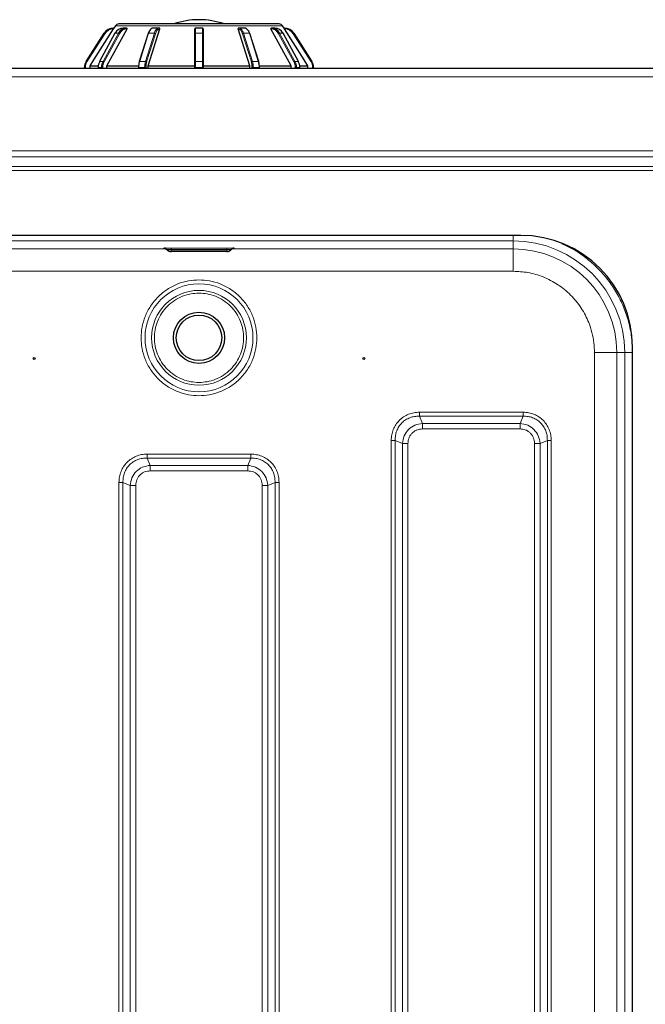
# Model space of a CAD drawing. Units: millimetres. Extents: x 0 to 210, y 0 to 297.
# Drawn here: x 52 to 63, y 147 to 164 of the extents above; entities that cross this region are included whole.
import ezdxf

# ---------------------------------------------------------------- set-up
doc = ezdxf.new("R2010")
doc.units = ezdxf.units.MM

msp = doc.modelspace()

# ---------------------------------------------------------------- linework, layer by layer
at = {"color": 7, "linetype": 'Continuous', "lineweight": 25}
for p, q in [((53.1231, 163.41514), (53.48544, 164.07514)), ((53.24231, 164.09014), (53.25179, 164.09014)), ((53.27602, 164.13027), (53.2506, 164.09014)), ((56.20683, 164.16514), (53.33938, 164.16514)), ((53.47739, 164.09014), (53.41739, 164.09014)), ((53.47739, 164.09014), (53.4856, 164.09014)), ((53.86378, 163.41514), (54.07297, 164.07514)), ((54.05967, 164.09014), (53.95574, 164.09014)), ((54.05967, 164.09014), (54.06441, 164.09014)), ((54.6981, 163.98912), (54.6981, 164.07514)), ((54.8331, 164.09014), (54.7131, 164.09014)), ((54.8481, 164.07514), (54.8481, 163.98912)), ((55.68243, 163.41514), (55.47323, 164.07514)), ((55.4818, 164.09014), (55.48654, 164.09014)), ((55.59046, 164.09014), (55.48654, 164.09014)), ((56.0606, 164.09014), (56.06881, 164.09014)), ((56.4231, 163.41514), (56.06076, 164.07514)), ((56.12881, 164.09014), (56.06881, 164.09014)), ((56.2956, 164.09014), (56.27019, 164.13027)), ((56.29442, 164.09014), (56.3039, 164.09014)), ((52.75414, 163.49315), (53.07334, 163.99715)), ((53.26889, 163.99634), (52.99245, 163.49233)), ((53.8633, 163.99365), (53.7037, 163.48965)), ((54.6981, 163.48512), (54.6981, 163.98912)), ((54.8481, 163.98912), (54.8481, 163.48512)), ((55.84251, 163.48965), (55.68291, 163.99365)), ((56.55376, 163.49233), (56.27732, 163.99634)), ((56.47287, 163.99715), (56.79207, 163.49315)), ((83.70775, 163.36927), (42.85846, 163.36927)), ((52.7231, 163.36927), (52.7231, 163.38614)), ((52.82455, 163.41514), (52.96958, 163.41514)), ((52.82455, 163.36927), (52.82455, 163.41514)), ((52.96574, 163.38614), (52.96574, 163.36927)), ((52.96574, 163.38614), (52.96775, 163.38614)), ((53.1231, 163.41514), (53.6918, 163.41514)), ((53.1231, 163.36927), (53.1231, 163.41514)), ((53.68864, 163.38614), (53.68864, 163.36927)), ((53.86378, 163.41514), (54.6981, 163.41514)), ((53.86378, 163.36927), (53.86378, 163.41514)), ((54.6981, 163.38614), (54.6981, 163.48512)), ((54.6981, 163.36927), (54.6981, 163.38614)), ((54.8481, 163.48512), (54.8481, 163.38614)), ((54.8481, 163.41514), (55.68243, 163.41514)), ((54.8481, 163.38614), (54.8481, 163.36927)), ((55.68243, 163.36927), (55.68243, 163.41514)), ((55.85441, 163.41514), (56.4231, 163.41514)), ((55.85757, 163.36927), (55.85757, 163.38614)), ((56.4231, 163.36927), (56.4231, 163.41514)), ((56.57663, 163.41514), (56.72166, 163.41514)), ((56.57846, 163.38614), (56.58047, 163.38614)), ((56.58047, 163.36927), (56.58047, 163.38614)), ((56.72166, 163.36927), (56.72166, 163.41514)), ((56.8231, 163.38614), (56.8231, 163.36927)), ((60.5356, 160.37927), (49.0106, 160.37927)), ((54.19497, 160.12779), (54.20518, 160.11758)), ((55.2731, 160.09118), (54.2731, 160.09118)), ((55.34103, 160.11758), (55.35123, 160.12779)), ((62.5356, 136.68427), (62.5356, 158.37927))]:
    msp.add_line(p, q, dxfattribs=at)
at = {"color": 8, "linetype": 'Continuous', "lineweight": 18}
for p, q in [((53.24231, 164.09014), (53.24231, 164.07514)), ((53.24294, 164.07514), (53.24231, 164.07514)), ((56.27019, 164.13027), (53.27602, 164.13027)), ((53.48544, 164.07514), (53.48489, 164.07514)), ((54.07297, 164.07514), (54.07266, 164.07514)), ((54.7131, 164.09014), (54.7131, 163.99715)), ((54.8331, 163.99715), (54.8331, 164.09014)), ((55.47355, 164.07514), (55.47323, 164.07514)), ((56.06131, 164.07514), (56.06076, 164.07514)), ((56.3039, 164.07514), (56.30327, 164.07514)), ((56.3039, 164.07514), (56.3039, 164.09014)), ((53.08601, 163.98912), (52.76681, 163.48512)), ((53.27107, 163.99715), (52.99463, 163.49315)), ((53.05463, 163.49315), (53.33107, 163.99715)), ((53.34954, 163.98912), (53.0731, 163.48512)), ((53.07334, 163.99715), (53.08601, 163.98912)), ((53.33107, 163.99715), (53.27107, 163.99715)), ((53.87126, 163.99715), (53.71166, 163.49315)), ((53.81558, 163.49315), (53.97518, 163.99715)), ((53.99451, 163.98912), (53.83491, 163.48512)), ((53.97518, 163.99715), (53.87126, 163.99715)), ((54.7131, 163.99715), (54.7131, 163.49315)), ((54.8331, 163.99715), (54.7131, 163.99715)), ((54.8331, 163.49315), (54.8331, 163.99715)), ((55.7113, 163.48512), (55.5517, 163.98912)), ((55.57102, 163.99715), (55.73062, 163.49315)), ((55.67495, 163.99715), (55.57102, 163.99715)), ((55.83455, 163.49315), (55.67495, 163.99715)), ((56.4731, 163.48512), (56.19667, 163.98912)), ((56.21514, 163.99715), (56.49158, 163.49315)), ((56.27514, 163.99715), (56.21514, 163.99715)), ((56.55158, 163.49315), (56.27514, 163.99715)), ((56.46019, 163.98912), (56.47287, 163.99715)), ((56.7794, 163.48512), (56.46019, 163.98912)), ((52.7231, 163.38614), (52.7381, 163.38614)), ((52.7381, 163.38614), (52.7381, 163.36927)), ((52.75414, 163.49315), (52.76681, 163.48512)), ((53.02775, 163.38614), (52.96775, 163.38614)), ((52.96775, 163.38614), (52.96775, 163.36927)), ((53.05463, 163.49315), (52.99463, 163.49315)), ((53.02775, 163.38614), (53.04824, 163.38614)), ((53.02775, 163.36927), (53.02775, 163.38614)), ((53.04824, 163.38614), (53.04824, 163.36927)), ((53.68864, 163.38614), (53.69614, 163.38614)), ((53.80007, 163.38614), (53.69614, 163.38614)), ((53.69614, 163.38614), (53.69614, 163.36927)), ((53.81558, 163.49315), (53.71166, 163.49315)), ((53.80007, 163.38614), (53.82056, 163.38614)), ((53.80007, 163.36927), (53.80007, 163.38614)), ((53.82056, 163.38614), (53.82056, 163.36927)), ((54.6981, 163.38614), (54.7131, 163.38614)), ((54.7131, 163.49315), (54.7131, 163.38614)), ((54.8331, 163.49315), (54.7131, 163.49315)), ((54.8331, 163.38614), (54.7131, 163.38614)), ((54.7131, 163.38614), (54.7131, 163.36927)), ((54.8331, 163.38614), (54.8331, 163.49315)), ((54.8331, 163.38614), (54.8481, 163.38614)), ((54.8331, 163.36927), (54.8331, 163.38614)), ((55.72565, 163.36927), (55.72565, 163.38614)), ((55.72565, 163.38614), (55.74614, 163.38614)), ((55.83455, 163.49315), (55.73062, 163.49315)), ((55.74614, 163.38614), (55.74614, 163.36927)), ((55.85007, 163.38614), (55.74614, 163.38614)), ((55.85007, 163.36927), (55.85007, 163.38614)), ((55.85007, 163.38614), (55.85757, 163.38614)), ((56.55158, 163.49315), (56.49158, 163.49315)), ((56.49797, 163.38614), (56.51846, 163.38614)), ((56.49797, 163.36927), (56.49797, 163.38614)), ((56.51846, 163.38614), (56.51846, 163.36927)), ((56.57846, 163.38614), (56.51846, 163.38614)), ((56.57846, 163.36927), (56.57846, 163.38614)), ((56.7794, 163.48512), (56.79207, 163.49315)), ((56.8081, 163.36927), (56.8081, 163.38614)), ((56.8081, 163.38614), (56.8231, 163.38614)), ((83.6081, 163.21927), (42.9581, 163.21927)), ((79.2581, 161.8939), (47.3081, 161.8939)), ((47.3081, 161.78783), (79.2581, 161.78783)), ((79.2581, 161.61105), (47.3081, 161.61105)), ((47.3081, 161.54034), (79.2581, 161.54034)), ((60.39869, 160.27984), (49.14751, 160.27984)), ((60.39865, 160.1378), (60.39869, 160.27984)), ((49.14755, 160.1378), (54.18144, 160.1378)), ((54.2731, 160.1531), (55.2731, 160.1531)), ((54.2731, 160.12889), (54.2731, 160.1531)), ((55.2731, 160.12889), (54.2731, 160.12889)), ((54.2731, 160.12889), (54.2731, 160.11854)), ((54.2731, 160.11854), (55.2731, 160.11854)), ((54.2731, 160.11854), (54.2731, 160.09129)), ((54.2731, 160.09129), (55.2731, 160.09129)), ((55.2731, 160.1531), (55.2731, 160.12889)), ((55.2731, 160.11854), (55.2731, 160.12889)), ((55.2731, 160.09129), (55.2731, 160.11854)), ((55.36553, 160.1378), (60.39865, 160.1378)), ((49.14755, 159.73784), (60.39865, 159.73784)), ((61.85418, 136.78122), (61.85418, 158.28231)), ((62.39618, 158.28236), (62.25414, 158.28231)), ((62.25414, 158.28231), (62.25414, 136.78122)), ((62.39618, 136.78117), (62.39618, 158.28236)), ((62.53617, 158.28236), (62.39618, 158.28236)), ((60.57636, 157.21475), (58.71985, 157.21475)), ((58.7753, 157.01434), (58.71982, 157.14404)), ((60.57639, 157.14404), (58.71982, 157.14404)), ((60.52091, 157.01434), (58.7753, 157.01434)), ((60.57639, 157.14404), (60.52091, 157.01434)), ((58.7753, 156.91534), (60.52091, 156.91534)), ((58.21512, 156.71001), (58.21512, 138.35352)), ((58.28583, 156.71005), (58.41553, 156.65457)), ((58.28583, 156.71005), (58.28583, 138.35348)), ((60.88068, 156.65457), (61.01038, 156.71005)), ((61.01038, 138.35348), (61.01038, 156.71005)), ((61.08109, 138.35352), (61.08109, 156.71002)), ((58.41553, 156.65457), (58.41553, 138.40896)), ((58.51452, 138.40896), (58.51452, 156.65457)), ((60.78168, 156.65457), (60.78168, 138.40896)), ((60.88068, 138.40896), (60.88068, 156.65457)), ((53.9003, 156.26434), (53.84482, 156.39404)), ((55.70139, 156.39404), (53.84482, 156.39404)), ((55.70136, 156.46475), (53.84485, 156.46475)), ((55.70139, 156.39404), (55.64591, 156.26434)), ((55.64591, 156.26434), (53.9003, 156.26434)), ((53.9003, 156.16534), (55.64591, 156.16534)), ((53.34012, 155.96002), (53.34012, 138.35351)), ((53.41083, 155.96005), (53.54053, 155.90457)), ((53.41083, 155.96005), (53.41083, 138.35348)), ((56.00568, 155.90457), (56.13538, 155.96005)), ((56.13538, 138.35348), (56.13538, 155.96005)), ((56.20609, 138.35351), (56.20609, 155.96002)), ((53.54053, 155.90457), (53.54053, 138.40896)), ((53.63952, 138.40896), (53.63952, 155.90457)), ((55.90668, 155.90457), (55.90668, 138.40896)), ((56.00568, 138.40896), (56.00568, 155.90457))]:
    msp.add_line(p, q, dxfattribs=at)
at = {"color": 7, "linetype": 'Continuous', "lineweight": 25, "flags": 128}
for points in [[(52.82455, 163.41514), (52.89175, 163.52116), (53.24294, 164.07514)], [(56.72166, 163.41514), (56.65446, 163.52116), (56.30327, 164.07514)]]:
    msp.add_lwpolyline(points, dxfattribs=at)
at = {"color": 8, "linetype": 'Continuous', "lineweight": 18, "flags": 128}
for points in [[(53.47739, 164.09014), (53.47886, 164.08985), (53.48026, 164.089), (53.48156, 164.08761), (53.4827, 164.08575), (53.48363, 164.08347), (53.48432, 164.08088), (53.48475, 164.07807), (53.48489, 164.07514)], [(56.06131, 164.07514), (56.06146, 164.07807), (56.06188, 164.08088), (56.06258, 164.08347), (56.06351, 164.08575), (56.06465, 164.08761), (56.06594, 164.089), (56.06735, 164.08985), (56.06881, 164.09014)], [(54.6981, 163.98912), (54.69839, 163.99069), (54.69925, 163.9922), (54.70063, 163.99358), (54.7025, 163.9948), (54.70477, 163.9958), (54.70736, 163.99654), (54.71018, 163.997), (54.7131, 163.99715)], [(54.8331, 163.99715), (54.83603, 163.997), (54.83884, 163.99654), (54.84144, 163.9958), (54.84371, 163.9948), (54.84558, 163.99358), (54.84696, 163.9922), (54.84782, 163.99069), (54.8481, 163.98912)], [(55.67495, 163.99715), (55.67736, 163.997), (55.67944, 163.99654), (55.6811, 163.9958), (55.68228, 163.9948), (55.68291, 163.99365)], [(54.6981, 163.48512), (54.69839, 163.48669), (54.69925, 163.48819), (54.70063, 163.48958), (54.7025, 163.4908), (54.70477, 163.49179), (54.70736, 163.49254), (54.71018, 163.49299), (54.7131, 163.49315)], [(54.8331, 163.49315), (54.83603, 163.49299), (54.83884, 163.49254), (54.84144, 163.49179), (54.84371, 163.4908), (54.84558, 163.48958), (54.84696, 163.48819), (54.84782, 163.48669), (54.8481, 163.48512)], [(55.83455, 163.49315), (55.83696, 163.49299), (55.83904, 163.49254), (55.8407, 163.49179), (55.84188, 163.4908), (55.84251, 163.48965)], [(54.20518, 160.11758), (54.20518, 160.11759), (54.21035, 160.11795), (54.22507, 160.11826), (54.24711, 160.11847), (54.2731, 160.11854)], [(55.35123, 160.12778), (55.35124, 160.1278), (55.34529, 160.12822), (55.32836, 160.12857), (55.30301, 160.1288), (55.2731, 160.12889)], [(55.2731, 160.11854), (55.2991, 160.11847), (55.32114, 160.11826), (55.33586, 160.11795), (55.34103, 160.11759), (55.34103, 160.11758)]]:
    msp.add_lwpolyline(points, dxfattribs=at)
at = {"color": 8, "linetype": 'Continuous', "lineweight": 18}
for radius in [0.96624, 0.84897]:
    msp.add_circle((54.7731, 158.54677), radius, dxfattribs=at)
at = {"color": 7, "linetype": 'Continuous', "lineweight": 25}
for centre, radius in [((54.7731, 158.54677), 0.4575), ((54.7731, 158.54677), 0.4075), ((51.8231, 158.1778), 0.01875), ((57.7231, 158.1778), 0.01875)]:
    msp.add_circle(centre, radius, dxfattribs=at)
for centre, radius, start, end in [((54.7731, 162.85264), 1.3875, 90, 108.924644), ((54.7731, 162.85264), 1.3875, 71.075356, 90), ((53.24231, 163.89014), 0.2, 90, 147.652557), ((53.4223, 163.9208), 0.16941, 91.658459, 153.21279), ((53.33938, 164.09014), 0.075, 90, 147.652557), ((53.4823, 163.9208), 0.16941, 91.658459, 153.21279), ((53.95829, 164.02791), 0.06228, 92.345885, 131.950416), ((54.7131, 164.07514), 0.015, 90, 180), ((54.8331, 164.07514), 0.015, 0, 90), ((55.48376, 164.02704), 0.06316, 45.901586, 87.480261), ((55.58398, 164.01584), 0.07458, 28.972128, 85.011152), ((56.06391, 163.9208), 0.16941, 26.78721, 88.341541), ((56.12391, 163.9208), 0.16941, 26.78721, 88.341541), ((56.20683, 164.09014), 0.075, 32.347443, 90), ((56.3039, 163.89014), 0.2, 32.347443, 90), ((53.27061, 163.99504), 0.00216, 77.858673, 143.064089), ((56.27559, 163.99504), 0.00216, 36.935911, 102.141327), ((52.9231, 163.38614), 0.2, 147.652557, 180), ((53.19085, 163.38698), 0.2231, 151.584282, 180.21676), ((52.99418, 163.49104), 0.00216, 77.858673, 143.064089), ((53.25085, 163.38698), 0.2231, 151.584282, 180.21676), ((54.02297, 163.38848), 0.33233, 163.09375, 180.403816), ((53.70835, 163.48854), 0.00478, 166.580563, 225.682587), ((54.15287, 163.38848), 0.33233, 163.09375, 180.403816), ((55.39333, 163.38848), 0.33233, 359.596184, 16.90625), ((55.83786, 163.48854), 0.00478, 314.317413, 13.419437), ((55.52324, 163.38848), 0.33233, 359.596184, 16.90625), ((56.29536, 163.38698), 0.2231, 359.78324, 28.415718), ((56.55203, 163.49104), 0.00216, 36.935911, 102.141327), ((56.35536, 163.38698), 0.2231, 359.78324, 28.415718), ((56.6231, 163.38614), 0.2, 0, 32.347443), ((60.5356, 158.37927), 2, 0, 90)]:
    msp.add_arc(centre, radius, start, end, dxfattribs=at)
at = {"color": 8, "linetype": 'Continuous', "lineweight": 18}
for centre, radius, start, end in [((53.24231, 163.89014), 0.185, 90, 147.652557), ((53.48943, 163.9185), 0.1567, 91.658459, 153.21279), ((54.03372, 163.95338), 0.16825, 134.086842, 164.920741), ((54.08514, 163.98212), 0.11098, 103.271129, 172.21799), ((54.09622, 163.97522), 0.10266, 103.271129, 172.21799), ((54.05858, 164.07608), 0.0141, 356.188739, 85.59805), ((55.48762, 164.07608), 0.0141, 94.40195, 183.811261), ((55.44999, 163.97522), 0.10266, 7.78201, 76.728871), ((55.4061, 163.95232), 0.17091, 15.206814, 44.635503), ((56.05678, 163.9185), 0.1567, 26.78721, 88.341541), ((56.3039, 163.89014), 0.185, 32.347443, 90), ((53.3249, 163.95768), 0.03995, 51.916349, 81.121056), ((53.86996, 163.9893), 0.00795, 80.563267, 146.854325), ((53.97533, 163.97023), 0.02692, 44.576232, 90.320195), ((55.57087, 163.97023), 0.02692, 89.679805, 135.423768), ((55.48292, 163.94049), 0.20021, 16.438327, 33.83317), ((56.22131, 163.95768), 0.03995, 98.878944, 128.083651), ((52.9231, 163.38614), 0.185, 147.652557, 180), ((53.25461, 163.38692), 0.20637, 151.584282, 180.21676), ((53.04846, 163.45368), 0.03995, 51.916349, 81.121056), ((54.0554, 163.38867), 0.35927, 163.09375, 180.403816), ((53.71036, 163.4853), 0.00795, 80.563267, 146.854325), ((54.15933, 163.38867), 0.35927, 163.09375, 180.403816), ((53.81573, 163.46623), 0.02692, 44.576232, 90.320195), ((55.73047, 163.46623), 0.02692, 89.679805, 135.423768), ((55.38688, 163.38867), 0.35927, 359.596184, 16.90625), ((55.4908, 163.38867), 0.35927, 359.596184, 16.90625), ((56.49774, 163.45368), 0.03995, 98.878944, 128.083651), ((56.2916, 163.38692), 0.20637, 359.78324, 28.415718), ((56.6231, 163.38614), 0.185, 0, 32.347443), ((60.39869, 158.28236), 1.99749, 0.004615, 89.999997), ((60.39865, 158.28231), 1.85549, 0.004615, 89.999997)]:
    msp.add_arc(centre, radius, start, end, dxfattribs=at)
at = {"color": 7, "linetype": 'Continuous', "lineweight": 25}
for points, knots in [([(53.24294, 164.07514), (53.24398, 164.0768), (53.24626, 164.08042), (53.24909, 164.08509), (53.25103, 164.08846), (53.25181, 164.08996), (53.25179, 164.09009), (53.25179, 164.09014)], [0, 0, 0, 0, 0.23014699, 0.50278018, 0.69962817, 0.89735436, 1, 1, 1, 1]), ([(53.48544, 164.07514), (53.48627, 164.0768), (53.48807, 164.08042), (53.4891, 164.08509), (53.48867, 164.08846), (53.48734, 164.08996), (53.48605, 164.09009), (53.4856, 164.09014)], [0, 0, 0, 0, 0.23014699, 0.50278018, 0.69962817, 0.89735436, 1, 1, 1, 1]), ([(53.91025, 164.07189), (53.90992, 164.07171), (53.89986, 164.06605), (53.88441, 164.0428), (53.87014, 164.01456), (53.86423, 163.99651), (53.8633, 163.99365)], [0, 0, 0, 0, 0.01476445, 0.46046341, 0.91472379, 1, 1, 1, 1]), ([(54.07297, 164.07514), (54.07336, 164.0768), (54.0742, 164.08042), (54.07316, 164.08509), (54.07048, 164.08846), (54.06739, 164.08996), (54.06517, 164.09009), (54.06441, 164.09014)], [0, 0, 0, 0, 0.23014699, 0.50278018, 0.69962817, 0.89735436, 1, 1, 1, 1]), ([(55.4818, 164.09014), (55.4812, 164.09011), (55.47935, 164.09002), (55.4766, 164.08898), (55.47406, 164.08663), (55.47252, 164.08317), (55.47221, 164.07917), (55.47292, 164.07637), (55.47323, 164.07514)], [0, 0, 0, 0, 0.08060419, 0.24931259, 0.42137868, 0.6112341, 0.82936307, 1, 1, 1, 1]), ([(56.0606, 164.09014), (56.05999, 164.09005), (56.05866, 164.08985), (56.0575, 164.08818), (56.05716, 164.08542), (56.05788, 164.08154), (56.05929, 164.07791), (56.06047, 164.0757), (56.06076, 164.07514)], [0, 0, 0, 0, 0.14640342, 0.31451076, 0.49198337, 0.69181574, 0.92253689, 1, 1, 1, 1]), ([(56.29442, 164.09014), (56.29442, 164.09009), (56.29441, 164.08995), (56.2951, 164.08861), (56.29656, 164.08604), (56.29876, 164.08237), (56.30112, 164.07855), (56.3027, 164.07604), (56.30327, 164.07514)], [0, 0, 0, 0, 0.11160934, 0.28195764, 0.4563784, 0.65103597, 0.87540135, 1, 1, 1, 1]), ([(55.68291, 163.99365), (55.68011, 164.00192), (55.67304, 164.02277), (55.66258, 164.03843), (55.65627, 164.04788)], [0, 0, 0, 0, 0.39635935, 1, 1, 1, 1]), ([(54.14677, 160.15066), (54.14678, 160.15066), (54.14679, 160.15067), (54.14967, 160.15037), (54.15338, 160.14978), (54.15819, 160.14877), (54.16604, 160.14649), (54.17964, 160.14082), (54.18904, 160.13276), (54.19505, 160.12761)], [0, 0, 0, 0, 0.13402011, 0.22387389, 0.28852249, 0.35903163, 0.46383218, 0.65726728, 1, 1, 1, 1]), ([(54.17047, 160.15004), (54.16572, 160.15012), (54.15882, 160.15025), (54.15486, 160.15038), (54.15362, 160.15042)], [0, 0, 0, 0, 0.68824273, 1, 1, 1, 1]), ([(54.20518, 160.11758), (54.20988, 160.11342), (54.21909, 160.10527), (54.23832, 160.09559), (54.25558, 160.09161), (54.26753, 160.09118), (54.27043, 160.09121), (54.27117, 160.09123), (54.27142, 160.09123), (54.27156, 160.09123), (54.27166, 160.09123), (54.27196, 160.09123), (54.27193, 160.0912), (54.2724, 160.09117), (54.27291, 160.09117), (54.2732, 160.09117)], [0, 0, 0, 0, 0.24181231, 0.47345099, 0.82587661, 0.91471806, 0.93593502, 0.94196394, 0.9440644, 0.94570624, 0.94708326, 0.94845213, 0.96331041, 0.97995311, 1, 1, 1, 1]), ([(55.2731, 160.09129), (55.27366, 160.09129), (55.27479, 160.09129), (55.27597, 160.09128), (55.2767, 160.09127), (55.27724, 160.09125), (55.27744, 160.09124), (55.27735, 160.09122), (55.27703, 160.09121), (55.27637, 160.0912), (55.27551, 160.09119), (55.27452, 160.09118), (55.27367, 160.09118), (55.2731, 160.09118)], [0, 0, 0, 0, 0.12388664, 0.24938718, 0.31227742, 0.37331371, 0.49956433, 0.56242966, 0.62346242, 0.74969762, 0.81315918, 0.87437836, 1, 1, 1, 1]), ([(55.27685, 160.09121), (55.27694, 160.09121), (55.27928, 160.09118), (55.29078, 160.09167), (55.30799, 160.09562), (55.32717, 160.10531), (55.33634, 160.11343), (55.34103, 160.11758)], [0, 0, 0, 0, 0.004009419, 0.101218932, 0.485049401, 0.737004601, 1, 1, 1, 1]), ([(55.35127, 160.1269), (55.3578, 160.13279), (55.36888, 160.14277), (55.38515, 160.1482), (55.39364, 160.14994), (55.39756, 160.1505), (55.39992, 160.1507), (55.39909, 160.15065), (55.39864, 160.15062)], [0, 0, 0, 0, 0.36732956, 0.62283367, 0.70430762, 0.77675296, 0.87720442, 1, 1, 1, 1]), ([(55.39792, 160.15059), (55.39568, 160.15051), (55.391, 160.15033), (55.38151, 160.15015), (55.37658, 160.15005)], [0, 0, 0, 0, 0.479951, 1, 1, 1, 1])]:
    msp.add_open_spline(points, degree=3, knots=knots, dxfattribs=at)
at = {"color": 8, "linetype": 'Continuous', "lineweight": 18}
for points, knots in [([(60.39869, 160.37927), (60.39869, 160.37503), (60.39869, 160.3529), (60.39869, 160.31953), (60.39869, 160.28673), (60.39869, 160.28214), (60.39869, 160.27984)], [0, 0, 0, 0, 0.07306293, 0.38204195, 0.69102098, 1, 1, 1, 1]), ([(62.53617, 158.28236), (62.53271, 158.37468), (62.52577, 158.56034), (62.46935, 158.83543), (62.37932, 159.10271), (62.25423, 159.35579), (62.09816, 159.58867), (61.91441, 159.79818), (61.70476, 159.98121), (61.4898, 160.12894), (61.3378, 160.19936), (61.27053, 160.23053)], [0, 0, 0, 0, 0.11268472, 0.22659756, 0.34148512, 0.45638223, 0.57029256, 0.68297021, 0.79565723, 0.90956775, 1, 1, 1, 1]), ([(54.17047, 160.15006), (54.16245, 160.1502), (54.14349, 160.15054), (54.13517, 160.15123), (54.14534, 160.15196), (54.17047, 160.15248), (54.19765, 160.1528), (54.22903, 160.15303), (54.25559, 160.15308), (54.2731, 160.1531)], [0, 0, 0, 0, 0.12863223, 0.3041008, 0.47956938, 0.6496015, 0.73851168, 0.82750673, 1, 1, 1, 1]), ([(54.2731, 160.12889), (54.2629, 160.12887), (54.24248, 160.12884), (54.21618, 160.12859), (54.1999, 160.12823), (54.19299, 160.12793), (54.19511, 160.12779), (54.19518, 160.12778)], [0, 0, 0, 0, 0.24779285, 0.49558516, 0.74337693, 0.99116816, 1, 1, 1, 1]), ([(54.2731, 160.09118), (54.27254, 160.09118), (54.27142, 160.09118), (54.27024, 160.09119), (54.26951, 160.0912), (54.26897, 160.09122), (54.26877, 160.09123), (54.26886, 160.09125), (54.26918, 160.09126), (54.26984, 160.09128), (54.2707, 160.09129), (54.27169, 160.09129), (54.27254, 160.09129), (54.2731, 160.09129)], [0, 0, 0, 0, 0.12388664, 0.24938718, 0.31227742, 0.37331371, 0.49956433, 0.56242966, 0.62346242, 0.74969762, 0.81315918, 0.87437836, 1, 1, 1, 1]), ([(55.2731, 160.1531), (55.29062, 160.15308), (55.31717, 160.15303), (55.34856, 160.1528), (55.37574, 160.15248), (55.40087, 160.15196), (55.41102, 160.15123), (55.40287, 160.15055), (55.38427, 160.15021), (55.37658, 160.15007)], [0, 0, 0, 0, 0.17335517, 0.26270976, 0.35214935, 0.52303107, 0.69937641, 0.87572175, 1, 1, 1, 1]), ([(61.85418, 158.28231), (61.85209, 158.34148), (61.84785, 158.46166), (61.8129, 158.64179), (61.76001, 158.80654), (61.69326, 158.95301), (61.61846, 159.08105), (61.53042, 159.2017), (61.39626, 159.35044), (61.2405, 159.47693), (61.06934, 159.57698), (60.89438, 159.65629), (60.67027, 159.72346), (60.48742, 159.73314), (60.39865, 159.73784)], [0, 0, 0, 0, 0.07766148, 0.15773113, 0.24004143, 0.30439908, 0.36874522, 0.43447228, 0.50018757, 0.6314541, 0.69581175, 0.76015788, 0.8835661, 1, 1, 1, 1]), ([(54.7731, 159.58307), (54.7099, 159.5797), (54.5797, 159.57278), (54.38656, 159.51512), (54.20083, 159.41951), (54.03512, 159.28475), (53.92256, 159.14616), (53.85137, 159.02429), (53.79464, 158.89972), (53.74873, 158.74015), (53.73101, 158.54677), (53.74874, 158.35336), (53.80427, 158.16022), (53.90049, 157.9745), (54.03508, 157.80877), (54.17371, 157.69624), (54.29558, 157.62499), (54.42015, 157.56853), (54.57972, 157.5207), (54.7099, 157.51381), (54.7731, 157.51046)], [0, 0, 0, 0, 0.058248397, 0.119985849, 0.184289972, 0.24995872, 0.315627468, 0.34781676, 0.380014151, 0.441751603, 0.5, 0.558248397, 0.619985849, 0.684289972, 0.74995872, 0.815627468, 0.84781676, 0.880014151, 0.941751603, 1, 1, 1, 1]), ([(54.7731, 157.51046), (54.83631, 157.51383), (54.96651, 157.52075), (55.15965, 157.57841), (55.34537, 157.67402), (55.51109, 157.80878), (55.62365, 157.94737), (55.69484, 158.06924), (55.75157, 158.19381), (55.79748, 158.35338), (55.8152, 158.54676), (55.79746, 158.74017), (55.74194, 158.93331), (55.64572, 159.11903), (55.51113, 159.28476), (55.3725, 159.39729), (55.25062, 159.46854), (55.12606, 159.525), (54.96649, 159.57283), (54.8363, 159.57972), (54.7731, 159.58307)], [0, 0, 0, 0, 0.0582484, 0.11998585, 0.18428997, 0.24995872, 0.31562747, 0.34781676, 0.38001415, 0.4417516, 0.5, 0.5582484, 0.61998585, 0.68428997, 0.74995872, 0.81562747, 0.84781676, 0.88001415, 0.9417516, 1, 1, 1, 1]), ([(54.7731, 159.34569), (54.72438, 159.3431), (54.624, 159.33776), (54.4751, 159.29331), (54.33192, 159.21961), (54.20415, 159.11569), (54.10036, 158.98796), (54.02619, 158.84477), (53.98338, 158.69587), (53.96971, 158.54677), (53.98338, 158.39766), (54.02619, 158.24876), (54.10036, 158.10557), (54.20415, 157.97784), (54.33192, 157.87392), (54.4751, 157.80022), (54.624, 157.75577), (54.72438, 157.75043), (54.7731, 157.74784)], [0, 0, 0, 0, 0.058258016, 0.120005665, 0.184320407, 0.25, 0.315679593, 0.379994335, 0.441741984, 0.5, 0.558258016, 0.620005665, 0.684320407, 0.75, 0.815679593, 0.879994335, 0.941741984, 1, 1, 1, 1]), ([(54.7731, 157.74784), (54.82183, 157.75043), (54.92221, 157.75577), (55.07111, 157.80022), (55.21429, 157.87392), (55.34206, 157.97784), (55.44584, 158.10557), (55.52002, 158.24876), (55.56282, 158.39766), (55.5765, 158.54677), (55.56282, 158.69587), (55.52002, 158.84477), (55.44584, 158.98796), (55.34206, 159.11569), (55.21429, 159.21961), (55.07111, 159.29331), (54.92221, 159.33776), (54.82183, 159.3431), (54.7731, 159.34569)], [0, 0, 0, 0, 0.05825802, 0.12000566, 0.18432041, 0.25, 0.31567959, 0.37999434, 0.44174198, 0.5, 0.55825802, 0.62000566, 0.68432041, 0.75, 0.81567959, 0.87999434, 0.94174198, 1, 1, 1, 1]), ([(58.71985, 157.21475), (58.68654, 157.21302), (58.62006, 157.20957), (58.52382, 157.18069), (58.43498, 157.13491), (58.35747, 157.07161), (58.2944, 156.99401), (58.24888, 156.90526), (58.22026, 156.80933), (58.21683, 156.74315), (58.21512, 156.71001)], [0, 0, 0, 0, 0.12554865, 0.25055889, 0.375834, 0.5007097, 0.62552342, 0.75055652, 0.87512928, 1, 1, 1, 1]), ([(61.08109, 156.71002), (61.0793, 156.74413), (61.07573, 156.81187), (61.04587, 156.90855), (61.00016, 156.99645), (60.93791, 157.07217), (60.86207, 157.13429), (60.7742, 157.17979), (60.67776, 157.20944), (60.61032, 157.21297), (60.57636, 157.21475)], [0, 0, 0, 0, 0.12851088, 0.25525439, 0.37840727, 0.50051026, 0.62266044, 0.74585974, 0.87204916, 1, 1, 1, 1]), ([(58.71982, 157.14404), (58.68999, 157.14333), (58.63224, 157.14196), (58.54797, 157.11869), (58.47114, 157.08041), (58.40377, 157.0261), (58.34946, 156.95872), (58.31118, 156.8819), (58.28791, 156.79763), (58.28653, 156.73988), (58.28583, 156.71005)], [0, 0, 0, 0, 0.12928824, 0.25034997, 0.37651807, 0.50000085, 0.62347942, 0.74965326, 0.87071038, 1, 1, 1, 1]), ([(58.41553, 156.65457), (58.42298, 156.70157), (58.43763, 156.79403), (58.52009, 156.90983), (58.63588, 156.99225), (58.72832, 157.0069), (58.7753, 157.01434)], [0, 0, 0, 0, 0.25423599, 0.50006519, 0.74588286, 1, 1, 1, 1]), ([(60.52091, 157.01434), (60.56791, 157.00689), (60.66037, 156.99224), (60.77617, 156.90978), (60.85859, 156.79399), (60.87323, 156.70155), (60.88068, 156.65457)], [0, 0, 0, 0, 0.25423604, 0.50006524, 0.7458829, 1, 1, 1, 1]), ([(61.01038, 156.71005), (61.00967, 156.73988), (61.0083, 156.79763), (60.98503, 156.8819), (60.94675, 156.95873), (60.89244, 157.0261), (60.82506, 157.08041), (60.74824, 157.11869), (60.66397, 157.14196), (60.60622, 157.14333), (60.57639, 157.14404)], [0, 0, 0, 0, 0.12928824, 0.25034997, 0.37651807, 0.50000085, 0.62347942, 0.74965326, 0.87071038, 1, 1, 1, 1]), ([(58.51452, 156.65457), (58.51815, 156.68941), (58.52355, 156.74132), (58.55628, 156.80219), (58.5883, 156.8416), (58.62771, 156.87361), (58.68858, 156.90632), (58.74047, 156.91172), (58.7753, 156.91534)], [0, 0, 0, 0, 0.25312717, 0.37710894, 0.50001271, 0.62301385, 0.74696775, 1, 1, 1, 1]), ([(60.52091, 156.91534), (60.55575, 156.91172), (60.60766, 156.90632), (60.66853, 156.87359), (60.70793, 156.84157), (60.73995, 156.80216), (60.77266, 156.74129), (60.77806, 156.6894), (60.78168, 156.65457)], [0, 0, 0, 0, 0.25312717, 0.37710894, 0.50001271, 0.62301385, 0.74696775, 1, 1, 1, 1]), ([(53.84485, 156.46475), (53.81154, 156.46302), (53.74505, 156.45956), (53.64882, 156.43069), (53.55998, 156.38491), (53.48247, 156.32161), (53.4194, 156.24401), (53.37388, 156.15526), (53.34526, 156.05933), (53.34183, 155.99315), (53.34012, 155.96002)], [0, 0, 0, 0, 0.12554852, 0.25056247, 0.37583955, 0.50071533, 0.62552772, 0.75055981, 0.87513313, 1, 1, 1, 1]), ([(53.84482, 156.39404), (53.81499, 156.39333), (53.75724, 156.39196), (53.67297, 156.36869), (53.59614, 156.33041), (53.52877, 156.2761), (53.47446, 156.20872), (53.43618, 156.1319), (53.41291, 156.04763), (53.41154, 155.98988), (53.41083, 155.96005)], [0, 0, 0, 0, 0.129290208, 0.250352216, 0.376513943, 0.500000566, 0.623484188, 0.749650305, 0.870708125, 1, 1, 1, 1]), ([(56.20609, 155.96002), (56.20429, 155.99413), (56.20073, 156.06187), (56.17087, 156.15855), (56.12516, 156.24644), (56.06292, 156.32216), (55.98708, 156.38428), (55.89922, 156.42979), (55.80277, 156.45944), (55.73532, 156.46297), (55.70136, 156.46475)], [0, 0, 0, 0, 0.12851198, 0.255246, 0.37839171, 0.50049338, 0.62264412, 0.74584444, 0.87203569, 1, 1, 1, 1]), ([(56.13538, 155.96005), (56.13467, 155.98988), (56.1333, 156.04763), (56.11003, 156.1319), (56.07175, 156.20873), (56.01744, 156.2761), (55.95006, 156.33041), (55.87324, 156.36869), (55.78897, 156.39196), (55.73122, 156.39333), (55.70139, 156.39404)], [0, 0, 0, 0, 0.129290208, 0.250352216, 0.376513942, 0.500000566, 0.623484187, 0.749650305, 0.870708125, 1, 1, 1, 1]), ([(53.54053, 155.90457), (53.54798, 155.95157), (53.56263, 156.04403), (53.64509, 156.15983), (53.76088, 156.24225), (53.85332, 156.2569), (53.9003, 156.26434)], [0, 0, 0, 0, 0.25421884, 0.50006103, 0.74589365, 1, 1, 1, 1]), ([(53.63952, 155.90457), (53.64315, 155.93941), (53.64855, 155.99132), (53.68128, 156.05219), (53.7133, 156.09159), (53.7527, 156.12361), (53.81357, 156.15632), (53.86547, 156.16172), (53.9003, 156.16534)], [0, 0, 0, 0, 0.25314627, 0.37711532, 0.50000969, 0.62299582, 0.74693072, 1, 1, 1, 1]), ([(55.64591, 156.26434), (55.69291, 156.25689), (55.78537, 156.24224), (55.90117, 156.15978), (55.98359, 156.04399), (55.99824, 155.95155), (56.00568, 155.90457)], [0, 0, 0, 0, 0.254218886, 0.500061073, 0.745893691, 1, 1, 1, 1]), ([(55.64591, 156.16534), (55.68075, 156.16172), (55.73266, 156.15632), (55.79353, 156.12359), (55.83293, 156.09157), (55.86494, 156.05217), (55.89766, 155.9913), (55.90306, 155.9394), (55.90668, 155.90457)], [0, 0, 0, 0, 0.25314627, 0.37711532, 0.50000969, 0.62299582, 0.74693072, 1, 1, 1, 1])]:
    msp.add_open_spline(points, degree=3, knots=knots, dxfattribs=at)
for points in [[(60.39865, 159.73784), (60.39865, 159.78979), (60.39865, 159.89369), (60.39865, 160.02516), (60.39865, 160.11792), (60.39865, 160.13117), (60.39865, 160.1378)], [(61.85418, 158.28231), (61.90613, 158.28231), (62.01003, 158.28231), (62.1415, 158.28231), (62.23426, 158.28231), (62.24751, 158.28231), (62.25414, 158.28231)], [(58.71985, 157.21475), (58.71985, 157.2082), (58.71985, 157.19511), (58.71984, 157.17627), (58.71983, 157.15872), (58.71982, 157.14893), (58.71982, 157.14404)], [(60.57636, 157.21475), (60.57636, 157.2082), (60.57637, 157.19511), (60.57637, 157.17627), (60.57638, 157.15872), (60.57639, 157.14893), (60.57639, 157.14404)], [(58.7753, 156.91534), (58.7753, 156.92451), (58.7753, 156.94284), (58.7753, 156.96922), (58.7753, 156.9938), (58.7753, 157.00749), (58.7753, 157.01434)], [(60.52091, 156.91534), (60.52091, 156.92451), (60.52091, 156.94284), (60.52091, 156.96922), (60.52091, 156.9938), (60.52091, 157.00749), (60.52091, 157.01434)], [(58.21512, 156.71001), (58.22167, 156.71002), (58.23476, 156.71002), (58.2536, 156.71003), (58.27115, 156.71004), (58.28093, 156.71005), (58.28583, 156.71005)], [(61.08109, 156.71002), (61.07454, 156.71002), (61.06145, 156.71003), (61.04261, 156.71004), (61.02506, 156.71004), (61.01527, 156.71005), (61.01038, 156.71005)], [(58.51452, 156.65457), (58.50536, 156.65457), (58.48702, 156.65457), (58.46065, 156.65457), (58.43607, 156.65457), (58.42238, 156.65457), (58.41553, 156.65457)], [(60.78168, 156.65457), (60.79085, 156.65457), (60.80918, 156.65457), (60.83556, 156.65457), (60.86014, 156.65457), (60.87383, 156.65457), (60.88068, 156.65457)], [(53.84485, 156.46475), (53.84485, 156.4582), (53.84484, 156.44511), (53.84484, 156.42627), (53.84483, 156.40872), (53.84482, 156.39893), (53.84482, 156.39404)], [(55.70136, 156.46475), (55.70136, 156.4582), (55.70137, 156.44511), (55.70138, 156.42627), (55.70138, 156.40872), (55.70139, 156.39893), (55.70139, 156.39404)], [(53.9003, 156.16534), (53.9003, 156.17451), (53.9003, 156.19284), (53.9003, 156.21922), (53.9003, 156.2438), (53.9003, 156.25749), (53.9003, 156.26434)], [(55.64591, 156.16534), (55.64591, 156.17451), (55.64591, 156.19284), (55.64591, 156.21922), (55.64591, 156.2438), (55.64591, 156.25749), (55.64591, 156.26434)], [(53.34012, 155.96002), (53.34667, 155.96002), (53.35976, 155.96002), (53.3786, 155.96003), (53.39615, 155.96004), (53.40593, 155.96005), (53.41083, 155.96005)], [(56.20609, 155.96002), (56.19954, 155.96003), (56.18645, 155.96003), (56.16761, 155.96004), (56.15006, 155.96004), (56.14027, 155.96005), (56.13538, 155.96005)], [(53.63952, 155.90457), (53.63036, 155.90457), (53.61202, 155.90457), (53.58565, 155.90457), (53.56107, 155.90457), (53.54738, 155.90457), (53.54053, 155.90457)], [(55.90668, 155.90457), (55.91585, 155.90457), (55.93418, 155.90457), (55.96056, 155.90457), (55.98514, 155.90457), (55.99883, 155.90457), (56.00568, 155.90457)]]:
    msp.add_open_spline(points, degree=3, dxfattribs=at)

doc.saveas('drawing.dxf')
